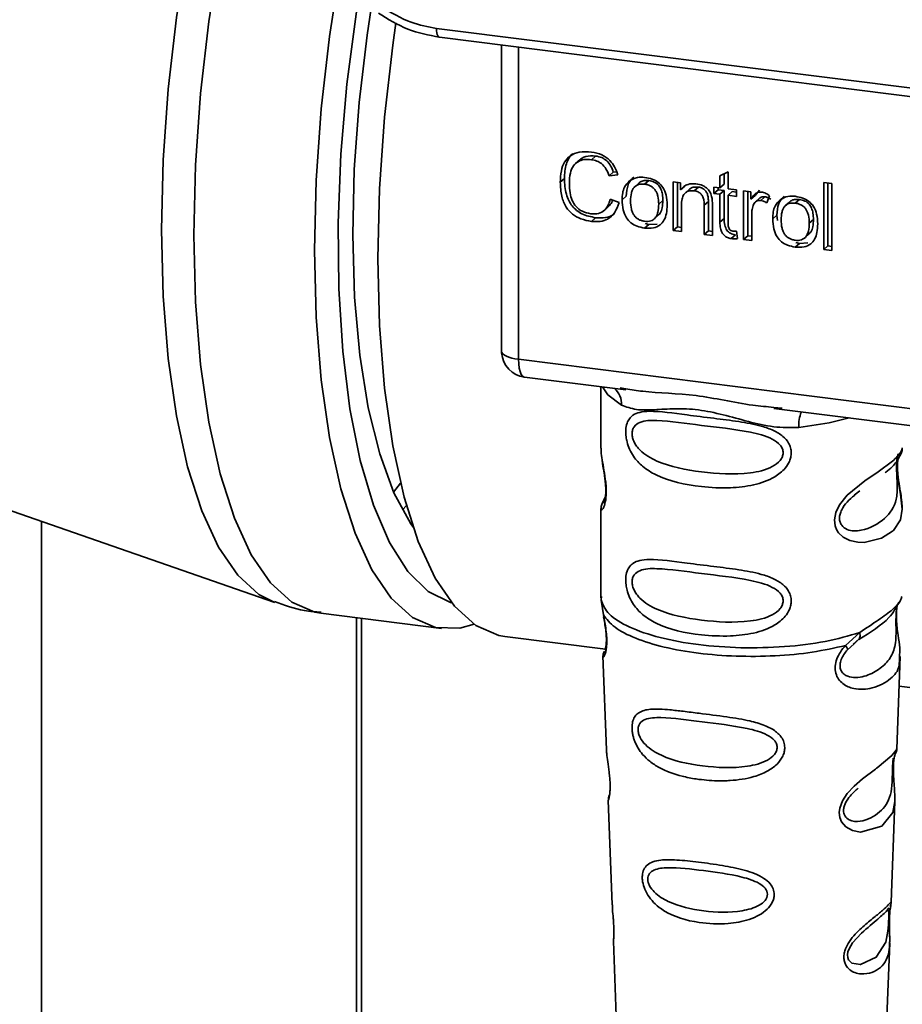
# Paper-space layout 'Blatt1' of a CAD drawing. Units: millimetres. Extents: x 0 to 6300, y 0 to 4455.
# Drawn here: x 4662 to 4696, y 2182 to 2220 of the extents above; entities that cross this region are included whole.
import ezdxf

# ---------------------------------------------------------------- set-up
doc = ezdxf.new("R2010")
doc.units = ezdxf.units.MM

psp = doc.layouts.new('Blatt1')

# ---------------------------------------------------------------- linework, layer by layer
at = {"color": 7, "linetype": 'Continuous', "lineweight": 35, "ltscale": 15}
for p, q in [((4677.729, 2219.591), (4715.583, 2214.822)), ((4677.843, 2219.255), (4715.697, 2214.486)), ((4680.21, 2218.957), (4680.21, 2207.375)), ((4680.214, 2207.26), (4680.214, 2218.956)), ((4680.86, 2218.875), (4680.86, 2206.956)), ((4683.802, 2214.717), (4683.643, 2214.577)), ((4683.197, 2214.571), (4683.037, 2214.43)), ((4684.479, 2214.098), (4684.32, 2213.958)), ((4684.652, 2213.995), (4684.32, 2213.958)), ((4684.479, 2214.098), (4684.605, 2214.112)), ((4688.547, 2213.959), (4688.859, 2214.108)), ((4688.547, 2213.5), (4688.547, 2213.959)), ((4688.706, 2214.035), (4688.706, 2213.641)), ((4688.859, 2214.108), (4688.859, 2213.461)), ((4682.613, 2213.854), (4682.454, 2213.713)), ((4685.456, 2213.684), (4685.297, 2213.544)), ((4685.675, 2213.643), (4685.834, 2213.783)), ((4686.765, 2213.725), (4687.048, 2213.689)), ((4686.765, 2211.869), (4686.765, 2213.725)), ((4686.924, 2213.705), (4686.924, 2212.009)), ((4687.048, 2213.689), (4687.048, 2213.426)), ((4687.207, 2213.566), (4687.048, 2213.426)), ((4688.706, 2213.641), (4688.547, 2213.5)), ((4692.507, 2213.705), (4692.819, 2213.666)), ((4692.507, 2211.145), (4692.507, 2213.705)), ((4692.666, 2213.685), (4692.666, 2211.286)), ((4692.819, 2213.666), (4692.819, 2211.106)), ((4687.377, 2213.443), (4687.218, 2213.302)), ((4687.725, 2213.53), (4687.566, 2213.389)), ((4688.315, 2213.53), (4688.547, 2213.5)), ((4688.315, 2213.285), (4688.315, 2213.53)), ((4688.315, 2213.285), (4688.474, 2213.425)), ((4688.547, 2213.256), (4688.315, 2213.285)), ((4688.474, 2213.51), (4688.474, 2213.425)), ((4688.474, 2213.425), (4688.706, 2213.396)), ((4688.706, 2213.396), (4688.547, 2213.256)), ((4688.547, 2212.188), (4688.547, 2213.256)), ((4688.706, 2213.396), (4688.706, 2212.328)), ((4688.859, 2213.461), (4689.176, 2213.421)), ((4689.018, 2213.357), (4688.859, 2213.217)), ((4688.859, 2213.217), (4688.859, 2212.131)), ((4689.176, 2213.177), (4688.859, 2213.217)), ((4689.018, 2213.357), (4689.176, 2213.337)), ((4689.176, 2213.421), (4689.176, 2213.177)), ((4689.448, 2213.387), (4689.73, 2213.351)), ((4689.448, 2211.531), (4689.448, 2213.387)), ((4689.607, 2213.367), (4689.607, 2211.671)), ((4689.73, 2213.351), (4689.73, 2213.069)), ((4689.889, 2213.209), (4689.73, 2213.069)), ((4690.058, 2213.407), (4689.889, 2213.209)), ((4690.443, 2213.202), (4690.333, 2212.925)), ((4684.36, 2213.072), (4684.696, 2212.944)), ((4684.815, 2213.043), (4684.974, 2213.183)), ((4686.37, 2213.018), (4686.211, 2212.878)), ((4687.077, 2212.841), (4687.077, 2211.83)), ((4688.108, 2212.986), (4687.948, 2212.846)), ((4687.948, 2211.72), (4687.948, 2212.846)), ((4688.108, 2211.86), (4688.108, 2212.986)), ((4688.26, 2212.82), (4688.26, 2211.681)), ((4690.066, 2213.114), (4689.907, 2212.973)), ((4690.266, 2213.16), (4690.107, 2213.019)), ((4691.203, 2212.96), (4691.043, 2212.82)), ((4691.422, 2212.919), (4691.581, 2213.059)), ((4684.138, 2212.643), (4684.297, 2212.784)), ((4686.05, 2212.326), (4686.209, 2212.466)), ((4689.76, 2212.462), (4689.76, 2211.492)), ((4690.562, 2212.318), (4690.721, 2212.459)), ((4690.743, 2212.259), (4690.721, 2212.459)), ((4683.805, 2212.362), (4683.646, 2212.222)), ((4685.834, 2212.107), (4685.675, 2211.966)), ((4685.834, 2212.107), (4685.698, 2212.139)), ((4685.834, 2212.107), (4686.154, 2212.12)), ((4688.706, 2212.328), (4688.547, 2212.188)), ((4692.117, 2212.294), (4691.958, 2212.154)), ((4686.924, 2212.009), (4686.765, 2211.869)), ((4687.077, 2211.83), (4686.765, 2211.869)), ((4686.924, 2212.009), (4687.077, 2211.99)), ((4688.108, 2211.86), (4687.948, 2211.72)), ((4688.26, 2211.681), (4687.948, 2211.72)), ((4688.26, 2211.841), (4688.108, 2211.86)), ((4689.139, 2211.705), (4688.98, 2211.565)), ((4689.176, 2211.846), (4689.216, 2211.563)), ((4691.797, 2211.602), (4691.956, 2211.742)), ((4689.607, 2211.671), (4689.448, 2211.531)), ((4689.76, 2211.492), (4689.448, 2211.531)), ((4689.607, 2211.671), (4689.76, 2211.652)), ((4691.581, 2211.383), (4691.422, 2211.242)), ((4691.581, 2211.383), (4691.445, 2211.415)), ((4691.581, 2211.383), (4691.9, 2211.396)), ((4692.507, 2211.145), (4692.666, 2211.286)), ((4692.819, 2211.106), (4692.507, 2211.145)), ((4692.819, 2211.266), (4692.666, 2211.286)), ((4642.964, 2207.612), (4671.568, 2197.669)), ((4680.21, 2207.375), (4680.214, 2207.26)), ((4680.216, 2207.199), (4680.214, 2207.26)), ((4680.86, 2206.956), (4713.41, 2202.855)), ((4681.089, 2206.276), (4684.951, 2205.789)), ((4684.007, 2205.908), (4684.007, 2203.566)), ((4684.745, 2205.861), (4684.955, 2205.83)), ((4690.601, 2205.077), (4704.127, 2203.373)), ((4690.606, 2205.118), (4690.927, 2205.084)), ((4684.007, 2203.582), (4684.013, 2203.521)), ((4676.094, 2201.888), (4676.356, 2202.23)), ((4693.673, 2201.771), (4693.886, 2201.927)), ((4693.68, 2201.754), (4693.878, 2201.93)), ((4684.171, 2201.685), (4684.044, 2201.414)), ((4676.429, 2201.206), (4676.581, 2201.373)), ((4684.007, 2201.242), (4684.007, 2197.848)), ((4662.657, 2162.209), (4662.657, 2200.767)), ((4684.028, 2197.899), (4684.014, 2197.765)), ((4695.461, 2197.811), (4695.487, 2197.9)), ((4684.014, 2197.764), (4684.1, 2197.195)), ((4695.298, 2197.533), (4695.309, 2197.533)), ((4673.318, 2197.259), (4677.923, 2196.679)), ((4674.678, 2166.531), (4674.678, 2197.088)), ((4674.871, 2166.506), (4674.871, 2197.064)), ((4680.334, 2196.375), (4684.176, 2195.891)), ((4693.34, 2196.031), (4693.884, 2196.521)), ((4693.627, 2196.073), (4693.867, 2196.283)), ((4693.416, 2195.863), (4693.665, 2196.093)), ((4693.665, 2196.093), (4693.816, 2196.231)), ((4684.083, 2195.635), (4684.216, 2192.047)), ((4695.3, 2192.084), (4695.431, 2195.61)), ((4695.389, 2194.479), (4703.352, 2193.475)), ((4695.173, 2191.666), (4695.159, 2191.482)), ((4695.168, 2191.237), (4695.167, 2191.262)), ((4695.168, 2191.236), (4695.168, 2191.237)), ((4684.287, 2190.124), (4684.435, 2186.13)), ((4695.083, 2186.222), (4695.225, 2190.074)), ((4695.063, 2186.128), (4695.058, 2186.132)), ((4695.017, 2185.504), (4695.017, 2185.524)), ((4695.017, 2185.498), (4695.017, 2185.504)), ((4684.486, 2184.743), (4684.605, 2181.535)), ((4694.909, 2181.535), (4695.026, 2184.679))]:
    psp.add_line(p, q, dxfattribs=at)
at = {"color": 7, "linetype": 'Continuous', "lineweight": 35, "ltscale": 15, "flags": 128}
for points in [[(4668.697, 2224.977), (4668.24, 2222.715), (4667.808, 2220.005), (4667.494, 2217.269), (4667.303, 2214.553), (4667.239, 2211.904), (4667.302, 2209.367), (4667.491, 2206.986), (4667.803, 2204.801), (4668.233, 2202.849), (4668.774, 2201.164), (4669.415, 2199.776), (4670.147, 2198.707), (4670.957, 2197.975), (4671.56, 2197.672)], [(4669.799, 2224.201), (4669.481, 2222.581), (4669.046, 2219.854), (4668.73, 2217.1), (4668.538, 2214.367), (4668.473, 2211.701), (4668.536, 2209.147), (4668.727, 2206.751), (4669.041, 2204.551), (4669.474, 2202.587), (4670.018, 2200.892), (4670.664, 2199.494), (4671.4, 2198.418), (4672.215, 2197.682), (4673.094, 2197.299), (4673.318, 2197.259)], [(4673.957, 2221.27), (4673.651, 2219.274), (4673.335, 2216.52), (4673.143, 2213.787), (4673.078, 2211.121), (4673.141, 2208.567), (4673.331, 2206.171), (4673.646, 2203.971), (4674.079, 2202.007), (4674.623, 2200.312), (4675.268, 2198.914), (4676.005, 2197.838), (4676.82, 2197.102), (4677.699, 2196.719), (4678.627, 2196.694), (4679.168, 2196.84)], [(4674.755, 2220.707), (4674.663, 2220.132), (4674.312, 2217.457), (4674.082, 2214.785), (4673.978, 2212.165), (4674.001, 2209.642), (4674.151, 2207.261), (4674.425, 2205.066), (4674.819, 2203.096), (4675.325, 2201.385), (4675.934, 2199.965), (4676.635, 2198.859), (4677.417, 2198.089), (4678.264, 2197.668), (4678.316, 2197.655)], [(4675.242, 2220.364), (4675.085, 2219.335), (4674.778, 2216.759), (4674.594, 2214.2), (4674.537, 2211.708), (4674.608, 2209.332), (4674.806, 2207.117), (4675.127, 2205.107), (4675.564, 2203.342), (4676.109, 2201.855), (4676.751, 2200.675), (4676.837, 2200.551)], [(4676.181, 2219.802), (4676.059, 2218.951), (4675.744, 2216.197), (4675.553, 2213.464), (4675.489, 2210.799), (4675.553, 2208.246), (4675.744, 2205.851), (4676.059, 2203.653), (4676.493, 2201.691), (4677.038, 2199.997), (4677.684, 2198.602), (4678.421, 2197.528), (4679.236, 2196.794), (4680.116, 2196.413), (4680.334, 2196.375)], [(4677.729, 2219.591), (4677.732, 2219.503), (4677.743, 2219.424), (4677.759, 2219.358), (4677.781, 2219.306), (4677.808, 2219.272), (4677.838, 2219.256), (4677.843, 2219.255)], [(4680.214, 2207.26), (4680.229, 2207.211), (4680.265, 2207.163), (4680.322, 2207.117), (4680.398, 2207.075), (4680.492, 2207.037), (4680.603, 2207.004), (4680.726, 2206.977), (4680.86, 2206.956)], [(4680.86, 2206.956), (4680.867, 2206.778), (4680.887, 2206.619), (4680.92, 2206.485), (4680.964, 2206.381), (4681.018, 2206.311), (4681.079, 2206.277), (4681.089, 2206.276)], [(4684.067, 2205.9), (4684.276, 2205.597), (4684.795, 2205.208)], [(4691.557, 2204.356), (4692.719, 2204.534), (4693.476, 2204.715)], [(4695.305, 2202.944), (4695.309, 2202.76), (4695.324, 2202.562), (4695.377, 2202.18), (4695.444, 2201.801), (4695.507, 2201.232), (4695.44, 2200.823), (4695.166, 2200.422), (4695.14, 2200.398), (4695.137, 2200.395), (4695.136, 2200.394), (4694.711, 2200.127), (4694.05, 2199.964), (4693.813, 2199.968), (4693.504, 2200.034), (4693.256, 2200.16), (4693.074, 2200.334), (4693.008, 2200.437), (4692.982, 2200.492), (4692.97, 2200.521), (4692.969, 2200.525), (4692.944, 2200.603), (4692.918, 2200.827), (4692.967, 2201.104), (4693.106, 2201.399), (4693.398, 2201.766), (4694.074, 2202.313), (4694.586, 2202.654), (4695.136, 2203.061), (4695.136, 2203.061)], [(4695.224, 2190.074), (4695.15, 2189.646), (4694.726, 2189.124), (4693.909, 2188.905), (4693.603, 2188.965), (4693.351, 2189.106), (4693.19, 2189.296), (4693.122, 2189.466), (4693.101, 2189.654), (4693.121, 2189.822), (4693.223, 2190.1), (4693.4, 2190.373), (4693.665, 2190.661), (4693.983, 2190.934), (4694.49, 2191.312), (4694.525, 2191.338), (4694.543, 2191.351), (4694.545, 2191.353), (4694.546, 2191.353), (4694.546, 2191.353), (4694.546, 2191.353), (4694.546, 2191.353), (4694.546, 2191.353), (4694.547, 2191.353), (4695.114, 2191.83), (4695.275, 2192.037), (4695.291, 2192.085)], [(4694.987, 2185.602), (4694.982, 2185.487), (4694.976, 2185.362), (4694.958, 2185.118), (4694.88, 2184.703), (4694.516, 2184.128), (4693.908, 2183.847), (4693.579, 2183.904), (4693.458, 2184.025), (4693.424, 2184.115), (4693.415, 2184.217), (4693.432, 2184.33), (4693.474, 2184.45), (4693.608, 2184.674), (4693.952, 2185.045), (4693.952, 2185.045)]]:
    psp.add_lwpolyline(points, dxfattribs=at)
at = {"color": 7, "linetype": 'Continuous', "lineweight": 35, "ltscale": 225}
for centre, radius, start, end in [((4681.214, 2207.268), 1, 183.9529, 262.8192), ((4684, 2205.242), 0.796, 357.5584, 49.0042), ((4692.846, 2204.441), 1.292, 157.0927, 183.7787)]:
    psp.add_arc(centre, radius, start, end, dxfattribs=at)
at = {"color": 7, "linetype": 'Continuous', "lineweight": 35, "ltscale": 15}
for points, knots in [([(4675.622, 2220.423), (4675.997, 2220.195), (4676.666, 2219.788), (4677.404, 2219.651), (4677.729, 2219.591)], [0, 0, 0, 0, 0.559553, 1, 1, 1, 1]), ([(4675.512, 2220.174), (4675.879, 2219.947), (4676.614, 2219.492), (4677.433, 2219.334), (4677.842, 2219.255)], [0, 0, 0, 0, 0.499542, 1, 1, 1, 1]), ([(4682.454, 2213.713), (4682.46, 2213.861), (4682.472, 2214.132), (4682.597, 2214.485), (4682.829, 2214.752), (4683.199, 2214.897), (4683.492, 2214.876), (4683.651, 2214.866)], [0, 0, 0, 0, 0.218421, 0.401937, 0.566529, 0.765088, 1, 1, 1, 1]), ([(4682.94, 2214.813), (4682.931, 2214.807), (4682.864, 2214.76), (4682.774, 2214.625), (4682.636, 2214.322), (4682.623, 2214.047), (4682.613, 2213.854)], [0, 0, 0, 0, 0.033785, 0.242336, 0.467103, 1, 1, 1, 1]), ([(4683.199, 2214.567), (4683.228, 2214.593), (4683.295, 2214.653), (4683.495, 2214.732), (4683.676, 2214.723), (4683.802, 2214.717)], [0, 0, 0, 0, 0.183781, 0.432914, 1, 1, 1, 1]), ([(4683.651, 2214.866), (4683.785, 2214.84), (4684.038, 2214.791), (4684.348, 2214.575), (4684.55, 2214.297), (4684.617, 2214.099), (4684.652, 2213.995)], [0, 0, 0, 0, 0.296923, 0.558196, 0.766816, 1, 1, 1, 1]), ([(4683.802, 2214.717), (4683.881, 2214.702), (4684.032, 2214.672), (4684.236, 2214.539), (4684.392, 2214.341), (4684.449, 2214.183), (4684.479, 2214.098)], [0, 0, 0, 0, 0.254152, 0.485307, 0.724287, 1, 1, 1, 1]), ([(4683.643, 2214.577), (4683.547, 2214.584), (4683.367, 2214.596), (4683.124, 2214.516), (4682.934, 2214.337), (4682.817, 2214.044), (4682.806, 2213.804), (4682.801, 2213.672)], [0, 0, 0, 0, 0.192254, 0.35926, 0.521395, 0.735618, 1, 1, 1, 1]), ([(4684.32, 2213.958), (4684.286, 2214.052), (4684.222, 2214.226), (4684.047, 2214.424), (4683.847, 2214.539), (4683.713, 2214.564), (4683.643, 2214.577)], [0, 0, 0, 0, 0.304678, 0.568972, 0.774621, 1, 1, 1, 1]), ([(4683.646, 2212.222), (4683.51, 2212.246), (4683.257, 2212.291), (4682.915, 2212.479), (4682.645, 2212.781), (4682.477, 2213.212), (4682.462, 2213.536), (4682.454, 2213.713)], [0, 0, 0, 0, 0.199061, 0.370266, 0.532882, 0.743035, 1, 1, 1, 1]), ([(4682.613, 2213.854), (4682.623, 2213.654), (4682.638, 2213.369), (4682.77, 2213.018), (4682.902, 2212.807), (4683.075, 2212.634), (4683.371, 2212.446), (4683.627, 2212.397), (4683.805, 2212.362)], [0, 0, 0, 0, 0.287505, 0.408382, 0.519915, 0.628452, 0.740945, 1, 1, 1, 1]), ([(4682.801, 2213.672), (4682.805, 2213.551), (4682.813, 2213.332), (4682.896, 2213.027), (4683.05, 2212.769), (4683.304, 2212.576), (4683.509, 2212.536), (4683.618, 2212.515)], [0, 0, 0, 0, 0.235107, 0.429626, 0.596669, 0.785319, 1, 1, 1, 1]), ([(4684.815, 2213.043), (4684.819, 2213.131), (4684.826, 2213.298), (4684.9, 2213.564), (4685.025, 2213.693), (4685.098, 2213.769)], [0, 0, 0, 0, 0.320528, 0.601623, 1, 1, 1, 1]), ([(4685.257, 2213.909), (4685.213, 2213.87), (4685.124, 2213.79), (4684.999, 2213.551), (4684.984, 2213.334), (4684.974, 2213.183)], [0, 0, 0, 0, 0.2252049, 0.4578025, 1, 1, 1, 1]), ([(4685.098, 2213.769), (4685.194, 2213.823), (4685.369, 2213.922), (4685.579, 2213.908), (4685.675, 2213.902)], [0, 0, 0, 0, 0.54656, 1, 1, 1, 1]), ([(4685.675, 2213.643), (4685.632, 2213.646), (4685.552, 2213.652), (4685.44, 2213.633), (4685.344, 2213.588), (4685.266, 2213.518), (4685.207, 2213.423), (4685.148, 2213.254), (4685.141, 2213.107), (4685.137, 2213.003)], [0, 0, 0, 0, 0.125737, 0.239038, 0.345584, 0.452144, 0.565775, 0.692498, 1, 1, 1, 1]), ([(4685.834, 2213.783), (4685.773, 2213.786), (4685.658, 2213.792), (4685.524, 2213.75), (4685.476, 2213.695), (4685.461, 2213.678)], [0, 0, 0, 0, 0.442056, 0.83222, 1, 1, 1, 1]), ([(4685.675, 2213.902), (4685.773, 2213.885), (4685.954, 2213.853), (4686.2, 2213.72), (4686.395, 2213.509), (4686.516, 2213.205), (4686.527, 2212.977), (4686.533, 2212.852)], [0, 0, 0, 0, 0.201655, 0.374479, 0.537307, 0.745907, 1, 1, 1, 1]), ([(4686.211, 2212.878), (4686.207, 2212.981), (4686.2, 2213.128), (4686.141, 2213.309), (4686.082, 2213.418), (4686.005, 2213.506), (4685.91, 2213.574), (4685.797, 2213.622), (4685.717, 2213.635), (4685.675, 2213.643)], [0, 0, 0, 0, 0.30528, 0.431504, 0.545057, 0.651774, 0.758829, 0.873019, 1, 1, 1, 1]), ([(4686.37, 2213.018), (4686.367, 2213.098), (4686.362, 2213.243), (4686.308, 2213.445), (4686.207, 2213.615), (4686.04, 2213.742), (4685.905, 2213.769), (4685.834, 2213.783)], [0, 0, 0, 0, 0.235957, 0.431044, 0.598231, 0.786381, 1, 1, 1, 1]), ([(4687.048, 2213.426), (4687.087, 2213.472), (4687.165, 2213.563), (4687.363, 2213.664), (4687.529, 2213.659), (4687.632, 2213.655)], [0, 0, 0, 0, 0.28215, 0.550875, 1, 1, 1, 1]), ([(4687.632, 2213.655), (4687.719, 2213.64), (4687.879, 2213.61), (4688.075, 2213.48), (4688.195, 2213.31), (4688.226, 2213.191), (4688.243, 2213.128)], [0, 0, 0, 0, 0.312664, 0.574738, 0.776203, 1, 1, 1, 1]), ([(4687.566, 2213.389), (4687.51, 2213.393), (4687.405, 2213.4), (4687.264, 2213.351), (4687.154, 2213.242), (4687.087, 2213.065), (4687.081, 2212.921), (4687.077, 2212.841)], [0, 0, 0, 0, 0.188066, 0.352527, 0.51442, 0.731139, 1, 1, 1, 1]), ([(4687.725, 2213.53), (4687.669, 2213.533), (4687.566, 2213.539), (4687.442, 2213.503), (4687.397, 2213.453), (4687.382, 2213.437)], [0, 0, 0, 0, 0.438023, 0.821066, 1, 1, 1, 1]), ([(4687.948, 2212.846), (4687.946, 2212.902), (4687.943, 2213.006), (4687.904, 2213.149), (4687.832, 2213.27), (4687.713, 2213.361), (4687.617, 2213.379), (4687.566, 2213.389)], [0, 0, 0, 0, 0.235477, 0.430243, 0.597349, 0.785781, 1, 1, 1, 1]), ([(4688.108, 2212.986), (4688.105, 2213.043), (4688.102, 2213.146), (4688.063, 2213.289), (4687.991, 2213.41), (4687.872, 2213.501), (4687.776, 2213.52), (4687.725, 2213.53)], [0, 0, 0, 0, 0.235477, 0.430243, 0.597349, 0.785781, 1, 1, 1, 1]), ([(4689.73, 2213.069), (4689.762, 2213.118), (4689.819, 2213.208), (4689.923, 2213.299), (4690.027, 2213.344), (4690.093, 2213.342), (4690.125, 2213.341)], [0, 0, 0, 0, 0.346337, 0.628583, 0.819455, 1, 1, 1, 1]), ([(4690.125, 2213.341), (4690.186, 2213.328), (4690.298, 2213.302), (4690.397, 2213.233), (4690.443, 2213.202)], [0, 0, 0, 0, 0.534001, 1, 1, 1, 1]), ([(4690.845, 2213.045), (4690.941, 2213.099), (4691.115, 2213.198), (4691.326, 2213.184), (4691.422, 2213.178)], [0, 0, 0, 0, 0.54656, 1, 1, 1, 1]), ([(4683.618, 2212.515), (4683.721, 2212.51), (4683.917, 2212.5), (4684.15, 2212.63), (4684.293, 2212.832), (4684.337, 2212.988), (4684.36, 2213.072)], [0, 0, 0, 0, 0.283768, 0.538789, 0.752348, 1, 1, 1, 1]), ([(4684.696, 2212.944), (4684.651, 2212.807), (4684.565, 2212.551), (4684.295, 2212.302), (4683.975, 2212.2), (4683.76, 2212.214), (4683.646, 2212.222)], [0, 0, 0, 0, 0.301178, 0.562165, 0.768775, 1, 1, 1, 1]), ([(4684.455, 2213.036), (4684.445, 2213.003), (4684.415, 2212.904), (4684.341, 2212.835), (4684.291, 2212.789)], [0, 0, 0, 0, 0.33381, 1, 1, 1, 1]), ([(4685.675, 2211.966), (4685.577, 2211.984), (4685.394, 2212.016), (4685.147, 2212.152), (4684.953, 2212.369), (4684.832, 2212.681), (4684.821, 2212.914), (4684.815, 2213.043)], [0, 0, 0, 0, 0.1989935, 0.3701563, 0.5327671, 0.7429609, 1, 1, 1, 1]), ([(4685.137, 2213.003), (4685.141, 2212.898), (4685.148, 2212.749), (4685.207, 2212.564), (4685.266, 2212.454), (4685.343, 2212.364), (4685.439, 2212.295), (4685.552, 2212.247), (4685.632, 2212.233), (4685.675, 2212.226)], [0, 0, 0, 0, 0.306992, 0.433748, 0.54753, 0.654107, 0.760661, 0.874045, 1, 1, 1, 1]), ([(4685.675, 2212.226), (4685.717, 2212.222), (4685.797, 2212.216), (4685.909, 2212.237), (4686.005, 2212.282), (4686.082, 2212.354), (4686.141, 2212.45), (4686.2, 2212.623), (4686.207, 2212.772), (4686.211, 2212.878)], [0, 0, 0, 0, 0.12424, 0.236371, 0.342205, 0.448588, 0.562556, 0.690045, 1, 1, 1, 1]), ([(4686.533, 2212.852), (4686.528, 2212.74), (4686.52, 2212.534), (4686.431, 2212.265), (4686.266, 2212.06), (4686, 2211.945), (4685.789, 2211.959), (4685.675, 2211.966)], [0, 0, 0, 0, 0.224673, 0.412272, 0.577701, 0.772529, 1, 1, 1, 1]), ([(4686.203, 2212.471), (4686.226, 2212.492), (4686.3, 2212.562), (4686.358, 2212.757), (4686.366, 2212.925), (4686.37, 2213.018)], [0, 0, 0, 0, 0.160299, 0.533295, 1, 1, 1, 1]), ([(4688.243, 2213.128), (4688.248, 2213.081), (4688.261, 2212.978), (4688.26, 2212.876), (4688.26, 2212.82)], [0, 0, 0, 0, 0.455529, 1, 1, 1, 1]), ([(4689.812, 2212.823), (4689.795, 2212.759), (4689.765, 2212.643), (4689.762, 2212.519), (4689.76, 2212.462)], [0, 0, 0, 0, 0.5439546, 1, 1, 1, 1]), ([(4690.107, 2213.019), (4690.069, 2213.021), (4689.995, 2213.025), (4689.905, 2212.98), (4689.845, 2212.909), (4689.823, 2212.853), (4689.812, 2212.823)], [0, 0, 0, 0, 0.28223, 0.54083, 0.755643, 1, 1, 1, 1]), ([(4690.068, 2213.112), (4690.072, 2213.116), (4690.096, 2213.142), (4690.166, 2213.163), (4690.232, 2213.161), (4690.266, 2213.16)], [0, 0, 0, 0, 0.085687, 0.512975, 1, 1, 1, 1]), ([(4690.333, 2212.925), (4690.292, 2212.952), (4690.22, 2212.997), (4690.141, 2213.013), (4690.107, 2213.019)], [0, 0, 0, 0, 0.577679, 1, 1, 1, 1]), ([(4690.266, 2213.16), (4690.305, 2213.151), (4690.384, 2213.134), (4690.455, 2213.089), (4690.492, 2213.066)], [0, 0, 0, 0, 0.481627, 1, 1, 1, 1]), ([(4690.562, 2212.318), (4690.566, 2212.407), (4690.573, 2212.574), (4690.646, 2212.84), (4690.772, 2212.969), (4690.845, 2213.045)], [0, 0, 0, 0, 0.320528, 0.601623, 1, 1, 1, 1]), ([(4691.004, 2213.185), (4690.96, 2213.146), (4690.871, 2213.066), (4690.746, 2212.827), (4690.731, 2212.61), (4690.721, 2212.459)], [0, 0, 0, 0, 0.225205, 0.457802, 1, 1, 1, 1]), ([(4691.422, 2212.919), (4691.379, 2212.922), (4691.299, 2212.928), (4691.187, 2212.909), (4691.091, 2212.864), (4691.013, 2212.794), (4690.954, 2212.699), (4690.894, 2212.53), (4690.888, 2212.383), (4690.884, 2212.279)], [0, 0, 0, 0, 0.125737, 0.239038, 0.345584, 0.452144, 0.565775, 0.692498, 1, 1, 1, 1]), ([(4691.581, 2213.059), (4691.52, 2213.062), (4691.405, 2213.068), (4691.271, 2213.026), (4691.223, 2212.971), (4691.208, 2212.954)], [0, 0, 0, 0, 0.4420556, 0.8322204, 1, 1, 1, 1]), ([(4691.422, 2213.178), (4691.519, 2213.161), (4691.701, 2213.128), (4691.947, 2212.996), (4692.141, 2212.785), (4692.263, 2212.481), (4692.274, 2212.253), (4692.28, 2212.128)], [0, 0, 0, 0, 0.201655, 0.374479, 0.537307, 0.745907, 1, 1, 1, 1]), ([(4691.958, 2212.154), (4691.953, 2212.257), (4691.947, 2212.404), (4691.888, 2212.585), (4691.829, 2212.694), (4691.752, 2212.782), (4691.656, 2212.85), (4691.544, 2212.897), (4691.464, 2212.911), (4691.422, 2212.919)], [0, 0, 0, 0, 0.30528, 0.431504, 0.545057, 0.651774, 0.758829, 0.873019, 1, 1, 1, 1]), ([(4692.117, 2212.294), (4692.114, 2212.374), (4692.109, 2212.519), (4692.054, 2212.721), (4691.954, 2212.891), (4691.787, 2213.018), (4691.652, 2213.045), (4691.581, 2213.059)], [0, 0, 0, 0, 0.235957, 0.431044, 0.598231, 0.786381, 1, 1, 1, 1]), ([(4683.805, 2212.362), (4683.932, 2212.356), (4684.171, 2212.345), (4684.437, 2212.429), (4684.527, 2212.534), (4684.548, 2212.558)], [0, 0, 0, 0, 0.4659678, 0.8804238, 1, 1, 1, 1]), ([(4688.98, 2211.565), (4688.931, 2211.574), (4688.837, 2211.592), (4688.712, 2211.671), (4688.615, 2211.798), (4688.556, 2211.977), (4688.55, 2212.113), (4688.547, 2212.188)], [0, 0, 0, 0, 0.182862, 0.3442, 0.505849, 0.72566, 1, 1, 1, 1]), ([(4688.706, 2212.328), (4688.71, 2212.244), (4688.715, 2212.124), (4688.763, 2211.977), (4688.81, 2211.888), (4688.873, 2211.816), (4688.95, 2211.761), (4689.04, 2211.722), (4689.105, 2211.711), (4689.139, 2211.705)], [0, 0, 0, 0, 0.306475, 0.4330337, 0.5466713, 0.6532128, 0.7599133, 0.8736073, 1, 1, 1, 1]), ([(4688.859, 2212.131), (4688.86, 2212.102), (4688.862, 2212.049), (4688.88, 2211.975), (4688.913, 2211.913), (4688.968, 2211.866), (4689.014, 2211.857), (4689.038, 2211.852)], [0, 0, 0, 0, 0.24548, 0.447, 0.615925, 0.798522, 1, 1, 1, 1]), ([(4691.422, 2211.242), (4691.324, 2211.26), (4691.141, 2211.292), (4690.894, 2211.428), (4690.7, 2211.645), (4690.579, 2211.957), (4690.568, 2212.19), (4690.562, 2212.318)], [0, 0, 0, 0, 0.1989935, 0.3701563, 0.5327671, 0.7429609, 1, 1, 1, 1]), ([(4690.884, 2212.279), (4690.888, 2212.174), (4690.894, 2212.025), (4690.954, 2211.84), (4691.013, 2211.73), (4691.09, 2211.64), (4691.186, 2211.571), (4691.299, 2211.523), (4691.379, 2211.509), (4691.422, 2211.502)], [0, 0, 0, 0, 0.306992, 0.433748, 0.54753, 0.654107, 0.760661, 0.874045, 1, 1, 1, 1]), ([(4691.422, 2211.502), (4691.464, 2211.498), (4691.544, 2211.492), (4691.656, 2211.513), (4691.752, 2211.558), (4691.829, 2211.629), (4691.888, 2211.726), (4691.947, 2211.898), (4691.953, 2212.048), (4691.958, 2212.154)], [0, 0, 0, 0, 0.12424, 0.236371, 0.342205, 0.448588, 0.562556, 0.690045, 1, 1, 1, 1]), ([(4692.28, 2212.128), (4692.275, 2212.016), (4692.267, 2211.81), (4692.178, 2211.541), (4692.013, 2211.336), (4691.747, 2211.221), (4691.536, 2211.235), (4691.422, 2211.242)], [0, 0, 0, 0, 0.224673, 0.412272, 0.577701, 0.772529, 1, 1, 1, 1]), ([(4691.95, 2211.747), (4691.973, 2211.768), (4692.047, 2211.838), (4692.104, 2212.033), (4692.112, 2212.201), (4692.117, 2212.294)], [0, 0, 0, 0, 0.160299, 0.533295, 1, 1, 1, 1]), ([(4689.038, 2211.852), (4689.061, 2211.85), (4689.107, 2211.846), (4689.153, 2211.846), (4689.176, 2211.846)], [0, 0, 0, 0, 0.49957, 1, 1, 1, 1]), ([(4689.216, 2211.563), (4689.17, 2211.56), (4689.092, 2211.555), (4689.012, 2211.562), (4688.98, 2211.565)], [0, 0, 0, 0, 0.591734, 1, 1, 1, 1]), ([(4680.218, 2207.381), (4680.215, 2207.365), (4680.205, 2207.305), (4680.211, 2207.244), (4680.216, 2207.199)], [0, 0, 0, 0, 0.270964, 1, 1, 1, 1]), ([(4684.955, 2205.83), (4685.167, 2205.795), (4685.975, 2205.661), (4687.627, 2205.655), (4689.32, 2205.24), (4690.339, 2205.143), (4690.606, 2205.118)], [0, 0, 0, 0, 0.13088, 0.500017, 0.869149, 1, 1, 1, 1]), ([(4691.557, 2204.356), (4691.238, 2204.351), (4690.599, 2204.341), (4689.632, 2204.573), (4688.673, 2204.844), (4687.714, 2205.053), (4686.966, 2205.075), (4686.425, 2205.051), (4685.918, 2205.024), (4685.34, 2205.003), (4684.976, 2205.14), (4684.795, 2205.208)], [0, 0, 0, 0, 0.12455, 0.249954, 0.375378, 0.499928, 0.624498, 0.687186, 0.750025, 0.875449, 1, 1, 1, 1]), ([(4691.269, 2203.385), (4691.266, 2203.33), (4691.258, 2203.22), (4691.188, 2203.016), (4691.009, 2202.732), (4690.556, 2202.377), (4689.826, 2202.126), (4688.864, 2202.022), (4687.552, 2202.087), (4686.401, 2202.34), (4685.614, 2202.825), (4685.287, 2203.175), (4685.099, 2203.506), (4685.007, 2203.767), (4684.957, 2204.02), (4684.947, 2204.277), (4684.995, 2204.517), (4685.093, 2204.702), (4685.249, 2204.849), (4685.496, 2204.947), (4686.114, 2205), (4687.071, 2204.853), (4688.27, 2204.707), (4689.237, 2204.589), (4690.017, 2204.449), (4690.584, 2204.255), (4690.945, 2204.041), (4691.155, 2203.804), (4691.254, 2203.581), (4691.264, 2203.449), (4691.269, 2203.385)], [0, 0, 0, 0, 0.010201, 0.020756, 0.039226, 0.070013, 0.121443, 0.174894, 0.242728, 0.361314, 0.404184, 0.439328, 0.458912, 0.476594, 0.488781, 0.504547, 0.523557, 0.539799, 0.55772, 0.585196, 0.617386, 0.722103, 0.786619, 0.844175, 0.896553, 0.926986, 0.95317, 0.974931, 0.987752, 1, 1, 1, 1]), ([(4690.961, 2203.389), (4690.954, 2203.338), (4690.941, 2203.231), (4690.812, 2203.029), (4690.417, 2202.749), (4689.362, 2202.521), (4687.815, 2202.621), (4686.402, 2202.893), (4685.626, 2203.334), (4685.368, 2203.633), (4685.273, 2203.789), (4685.21, 2203.953), (4685.187, 2204.118), (4685.21, 2204.269), (4685.297, 2204.436), (4685.582, 2204.618), (4686.401, 2204.638), (4687.815, 2204.421), (4689.362, 2204.265), (4690.417, 2204.009), (4690.812, 2203.741), (4690.942, 2203.546), (4690.955, 2203.44), (4690.961, 2203.389)], [0, 0, 0, 0, 0.011634, 0.023932, 0.051138, 0.113547, 0.249964, 0.386378, 0.448774, 0.463369, 0.476129, 0.488517, 0.500058, 0.511545, 0.524007, 0.551227, 0.613625, 0.750035, 0.886454, 0.948843, 0.976063, 0.98857, 1, 1, 1, 1]), ([(4684.019, 2203.566), (4684.015, 2203.541), (4684, 2203.442), (4684.039, 2203.199), (4684.099, 2202.845), (4684.167, 2202.465), (4684.203, 2202.139), (4684.213, 2201.896), (4684.202, 2201.679), (4684.167, 2201.443), (4684.099, 2201.263), (4684.038, 2201.194), (4683.996, 2201.191), (4684.013, 2201.234), (4684.016, 2201.242)], [0, 0, 0, 0, 0.038522, 0.150739, 0.269455, 0.384595, 0.443191, 0.499906, 0.557331, 0.615323, 0.730747, 0.846167, 0.973349, 1, 1, 1, 1]), ([(4695.136, 2203.061), (4695.257, 2203.185), (4695.47, 2203.403), (4695.494, 2203.523), (4695.504, 2203.575)], [0, 0, 0, 0, 0.570173, 1, 1, 1, 1]), ([(4695.427, 2203.28), (4695.451, 2203.33), (4695.498, 2203.429), (4695.504, 2203.529), (4695.507, 2203.578)], [0, 0, 0, 0, 0.505357, 1, 1, 1, 1]), ([(4684.054, 2203.114), (4684.058, 2203.069), (4684.07, 2202.922), (4684.122, 2202.666), (4684.162, 2202.384), (4684.185, 2202.164), (4684.195, 2201.947), (4684.186, 2201.758), (4684.166, 2201.612), (4684.131, 2201.487), (4684.097, 2201.457), (4684.124, 2201.527), (4684.138, 2201.563)], [0, 0, 0, 0, 0.064693, 0.209498, 0.281098, 0.351339, 0.420442, 0.490536, 0.563967, 0.641999, 0.812399, 1, 1, 1, 1]), ([(4695.312, 2203.191), (4695.308, 2203.16), (4695.303, 2203.115), (4695.292, 2202.957), (4695.289, 2202.811), (4695.292, 2202.642), (4695.299, 2202.47), (4695.308, 2202.301), (4695.32, 2201.964), (4695.279, 2201.4), (4694.896, 2200.858), (4694.158, 2200.414), (4693.496, 2200.384), (4693.217, 2200.563), (4693.127, 2200.732), (4693.103, 2200.881), (4693.127, 2201.047), (4693.217, 2201.273), (4693.416, 2201.546), (4693.587, 2201.68), (4693.68, 2201.754)], [0, 0, 0, 0, 0.042832, 0.062184, 0.0805, 0.098434, 0.11816, 0.138261, 0.161212, 0.259384, 0.474086, 0.688768, 0.786989, 0.829812, 0.849169, 0.867482, 0.885443, 0.905153, 0.947983, 1, 1, 1, 1]), ([(4694.852, 2202.626), (4694.86, 2202.631), (4695.063, 2202.776), (4695.326, 2203.061), (4695.417, 2203.273), (4695.463, 2203.379)], [0, 0, 0, 0, 0.019983, 0.510283, 1, 1, 1, 1]), ([(4695.352, 2203.349), (4695.349, 2203.339), (4695.334, 2203.29), (4695.325, 2203.213), (4695.318, 2203.153)], [0, 0, 0, 0, 0.214411, 1, 1, 1, 1]), ([(4695.507, 2201.229), (4695.494, 2201.419), (4695.474, 2201.707), (4695.393, 2202.144), (4695.352, 2202.427), (4695.329, 2202.647), (4695.319, 2202.863), (4695.328, 2203.056), (4695.342, 2203.142), (4695.349, 2203.186)], [0, 0, 0, 0, 0.3599433, 0.5455667, 0.6373641, 0.7274329, 0.8160192, 0.9058531, 1, 1, 1, 1]), ([(4684.081, 2201.512), (4684.059, 2201.466), (4684.016, 2201.375), (4684.01, 2201.28), (4684.007, 2201.233)], [0, 0, 0, 0, 0.507902, 1, 1, 1, 1]), ([(4691.269, 2197.728), (4691.266, 2197.673), (4691.258, 2197.563), (4691.188, 2197.359), (4691.009, 2197.075), (4690.556, 2196.72), (4689.826, 2196.469), (4688.864, 2196.365), (4687.552, 2196.43), (4686.401, 2196.683), (4685.614, 2197.168), (4685.287, 2197.518), (4685.099, 2197.85), (4685.007, 2198.111), (4684.957, 2198.363), (4684.947, 2198.621), (4684.995, 2198.86), (4685.093, 2199.045), (4685.249, 2199.192), (4685.496, 2199.291), (4686.114, 2199.343), (4687.071, 2199.196), (4688.27, 2199.05), (4689.237, 2198.932), (4690.017, 2198.792), (4690.584, 2198.598), (4690.945, 2198.384), (4691.155, 2198.147), (4691.254, 2197.924), (4691.264, 2197.792), (4691.269, 2197.728)], [0, 0, 0, 0, 0.010201, 0.020756, 0.039226, 0.070013, 0.121443, 0.174894, 0.242728, 0.361314, 0.404184, 0.439328, 0.458912, 0.476594, 0.488781, 0.504547, 0.523557, 0.539799, 0.55772, 0.585196, 0.617386, 0.722103, 0.786619, 0.844175, 0.896553, 0.926986, 0.95317, 0.974931, 0.987752, 1, 1, 1, 1]), ([(4690.961, 2197.733), (4690.954, 2197.681), (4690.941, 2197.574), (4690.812, 2197.373), (4690.417, 2197.092), (4689.362, 2196.865), (4687.815, 2196.964), (4686.402, 2197.236), (4685.626, 2197.677), (4685.368, 2197.977), (4685.273, 2198.133), (4685.21, 2198.296), (4685.187, 2198.461), (4685.21, 2198.612), (4685.297, 2198.779), (4685.582, 2198.961), (4686.401, 2198.982), (4687.815, 2198.765), (4689.362, 2198.608), (4690.417, 2198.352), (4690.812, 2198.084), (4690.942, 2197.89), (4690.955, 2197.783), (4690.961, 2197.733)], [0, 0, 0, 0, 0.011634, 0.023932, 0.051138, 0.113547, 0.249964, 0.386378, 0.448774, 0.463369, 0.476129, 0.488517, 0.500058, 0.511545, 0.524007, 0.551227, 0.613625, 0.750035, 0.886454, 0.948843, 0.976063, 0.98857, 1, 1, 1, 1]), ([(4693.883, 2196.521), (4694.132, 2196.689), (4694.643, 2197.033), (4695.164, 2197.398), (4695.441, 2197.712), (4695.457, 2197.793), (4695.461, 2197.811)], [0, 0, 0, 0, 0.293459, 0.601684, 0.911581, 1, 1, 1, 1]), ([(4671.55, 2197.702), (4671.926, 2197.565), (4672.503, 2197.354), (4673.116, 2197.312), (4673.329, 2197.297)], [0, 0, 0, 0, 0.651967, 1, 1, 1, 1]), ([(4695.309, 2197.533), (4695.305, 2197.514), (4695.299, 2197.48), (4695.285, 2197.38), (4695.276, 2197.277), (4695.271, 2197.189), (4695.267, 2197.092), (4695.265, 2196.955), (4695.267, 2196.773), (4695.27, 2196.496), (4695.257, 2196.069), (4695.131, 2195.641), (4694.799, 2195.234), (4694.305, 2194.912), (4693.777, 2194.764), (4693.396, 2194.843), (4693.227, 2194.974), (4693.156, 2195.095), (4693.132, 2195.208), (4693.13, 2195.301), (4693.146, 2195.398), (4693.188, 2195.53), (4693.277, 2195.697), (4693.367, 2195.805), (4693.416, 2195.863)], [0, 0, 0, 0, 0.029774, 0.055062, 0.067597, 0.079561, 0.091462, 0.103816, 0.128701, 0.157943, 0.22018, 0.356935, 0.500003, 0.643079, 0.779826, 0.842066, 0.871293, 0.896176, 0.908537, 0.920441, 0.932405, 0.944938, 0.970237, 1, 1, 1, 1]), ([(4693.847, 2196.256), (4694.286, 2196.53), (4695.019, 2196.987), (4695.276, 2197.482), (4695.379, 2197.68)], [0, 0, 0, 0, 0.599919, 1, 1, 1, 1]), ([(4695.312, 2197.523), (4695.302, 2197.452), (4695.281, 2197.3), (4695.283, 2197.01), (4695.308, 2196.706), (4695.358, 2196.325), (4695.432, 2195.915), (4695.408, 2195.712), (4695.397, 2195.612)], [0, 0, 0, 0, 0.109901, 0.23291, 0.353178, 0.486034, 0.748404, 1, 1, 1, 1]), ([(4684.1, 2197.195), (4684.119, 2197.103), (4684.153, 2196.928), (4684.203, 2196.627), (4684.232, 2196.327), (4684.232, 2196.058), (4684.206, 2195.846), (4684.157, 2195.658), (4684.089, 2195.56), (4684.102, 2195.613), (4684.108, 2195.636)], [0, 0, 0, 0, 0.110949, 0.210935, 0.312894, 0.414426, 0.513845, 0.623647, 0.840498, 1, 1, 1, 1]), ([(4684.108, 2197.124), (4684.122, 2197.044), (4684.15, 2196.89), (4684.191, 2196.628), (4684.211, 2196.409), (4684.215, 2196.255), (4684.212, 2196.116), (4684.198, 2195.98), (4684.168, 2195.854), (4684.16, 2195.851), (4684.155, 2195.849)], [0, 0, 0, 0, 0.137313, 0.26685, 0.390454, 0.451536, 0.512942, 0.638282, 0.769675, 1, 1, 1, 1]), ([(4693.884, 2196.521), (4693.89, 2196.489), (4693.903, 2196.424), (4693.895, 2196.34), (4693.867, 2196.272), (4693.833, 2196.245), (4693.816, 2196.231)], [0, 0, 0, 0, 0.2463354, 0.4999934, 0.7536548, 1, 1, 1, 1]), ([(4695.397, 2195.612), (4695.399, 2195.488), (4695.403, 2195.112), (4695.084, 2194.732), (4694.467, 2194.379), (4693.758, 2194.322), (4693.296, 2194.504), (4693.068, 2194.73), (4692.957, 2194.959), (4692.928, 2195.232), (4692.998, 2195.519), (4693.141, 2195.795), (4693.272, 2195.949), (4693.34, 2196.03)], [0, 0, 0, 0, 0.0930812, 0.2823298, 0.4944426, 0.6510092, 0.7410421, 0.7865618, 0.8278664, 0.8700842, 0.9124395, 0.9539004, 1, 1, 1, 1]), ([(4693.34, 2196.031), (4693.354, 2196.012), (4693.381, 2195.975), (4693.406, 2195.929), (4693.42, 2195.889), (4693.417, 2195.872), (4693.416, 2195.864)], [0, 0, 0, 0, 0.2477726, 0.4999892, 0.7522113, 1, 1, 1, 1]), ([(4684.132, 2195.813), (4684.118, 2195.778), (4684.088, 2195.707), (4684.085, 2195.637), (4684.084, 2195.601)], [0, 0, 0, 0, 0.489373, 1, 1, 1, 1]), ([(4691.023, 2192.132), (4691.019, 2192.078), (4691.012, 2191.968), (4690.93, 2191.744), (4690.724, 2191.467), (4690.417, 2191.252), (4690.109, 2191.108), (4689.645, 2190.95), (4689.161, 2190.879), (4688.694, 2190.861), (4688.256, 2190.862), (4687.713, 2190.909), (4686.959, 2191.058), (4686.36, 2191.272), (4685.881, 2191.583), (4685.615, 2191.836), (4685.426, 2192.095), (4685.316, 2192.313), (4685.253, 2192.491), (4685.217, 2192.633), (4685.193, 2192.789), (4685.19, 2192.935), (4685.204, 2193.06), (4685.237, 2193.196), (4685.311, 2193.343), (4685.511, 2193.526), (4685.932, 2193.625), (4686.526, 2193.587), (4687.167, 2193.514), (4687.884, 2193.422), (4688.608, 2193.334), (4689.258, 2193.233), (4689.745, 2193.139), (4690.23, 2193.003), (4690.596, 2192.817), (4690.793, 2192.65), (4690.906, 2192.517), (4691.001, 2192.347), (4691.016, 2192.203), (4691.023, 2192.132)], [0, 0, 0, 0, 0.011162, 0.022755, 0.047507, 0.077604, 0.094659, 0.113319, 0.172802, 0.188755, 0.205542, 0.259762, 0.298644, 0.366846, 0.398758, 0.426439, 0.446999, 0.465363, 0.474645, 0.483599, 0.493714, 0.505416, 0.513577, 0.521915, 0.53935, 0.558746, 0.605894, 0.668612, 0.70689, 0.749958, 0.820438, 0.850609, 0.877513, 0.916192, 0.948444, 0.959451, 0.969763, 0.985287, 1, 1, 1, 1]), ([(4690.733, 2192.138), (4690.728, 2192.092), (4690.716, 2191.995), (4690.599, 2191.812), (4690.243, 2191.55), (4689.281, 2191.32), (4687.86, 2191.391), (4686.555, 2191.664), (4685.793, 2192.113), (4685.523, 2192.455), (4685.439, 2192.663), (4685.415, 2192.814), (4685.433, 2192.949), (4685.512, 2193.102), (4685.776, 2193.268), (4686.536, 2193.296), (4687.843, 2193.111), (4689.265, 2192.952), (4690.234, 2192.705), (4690.597, 2192.458), (4690.716, 2192.281), (4690.728, 2192.184), (4690.733, 2192.138)], [0, 0, 0, 0, 0.01142, 0.023977, 0.051231, 0.113616, 0.250015, 0.386383, 0.448718, 0.475921, 0.488457, 0.49987, 0.511362, 0.523807, 0.551046, 0.613547, 0.75002, 0.886492, 0.948929, 0.976102, 0.988558, 1, 1, 1, 1]), ([(4684.221, 2192.047), (4684.221, 2192), (4684.224, 2191.87), (4684.263, 2191.592), (4684.311, 2191.265), (4684.343, 2190.977), (4684.357, 2190.769), (4684.359, 2190.579), (4684.346, 2190.367), (4684.317, 2190.201), (4684.289, 2190.121), (4684.291, 2190.123), (4684.292, 2190.125)], [0, 0, 0, 0, 0.077126, 0.213904, 0.356938, 0.428212, 0.495577, 0.563253, 0.634092, 0.776688, 0.913831, 1, 1, 1, 1]), ([(4695.167, 2191.262), (4695.167, 2191.269), (4695.165, 2191.338), (4695.168, 2191.467), (4695.18, 2191.627), (4695.2, 2191.755), (4695.228, 2191.871), (4695.251, 2191.915), (4695.245, 2191.899), (4695.245, 2191.898)], [0, 0, 0, 0, 0.017269, 0.15759, 0.301367, 0.453086, 0.614638, 0.968192, 1, 1, 1, 1]), ([(4695.24, 2191.874), (4695.257, 2191.911), (4695.29, 2191.985), (4695.297, 2192.061), (4695.3, 2192.098)], [0, 0, 0, 0, 0.506372, 1, 1, 1, 1]), ([(4695.136, 2191.391), (4695.135, 2191.345), (4695.132, 2191.25), (4695.127, 2191.042), (4695.118, 2190.686), (4695.042, 2190.142), (4694.699, 2189.643), (4694.08, 2189.295), (4693.55, 2189.305), (4693.338, 2189.468), (4693.273, 2189.614), (4693.26, 2189.742), (4693.283, 2189.882), (4693.361, 2190.076), (4693.555, 2190.348), (4693.723, 2190.491), (4693.828, 2190.581)], [0, 0, 0, 0, 0.019213, 0.040226, 0.085929, 0.190553, 0.419318, 0.648042, 0.752608, 0.798243, 0.819277, 0.838411, 0.857635, 0.878552, 0.92423, 1, 1, 1, 1]), ([(4695.155, 2191.724), (4695.154, 2191.696), (4695.152, 2191.655), (4695.142, 2191.52), (4695.138, 2191.432), (4695.136, 2191.391)], [0, 0, 0, 0, 0.532131, 0.776477, 1, 1, 1, 1]), ([(4695.225, 2190.07), (4695.223, 2190.236), (4695.22, 2190.49), (4695.186, 2190.861), (4695.172, 2191.084), (4695.169, 2191.191), (4695.168, 2191.236)], [0, 0, 0, 0, 0.5026138, 0.7686012, 0.9022986, 1, 1, 1, 1]), ([(4684.326, 2190.323), (4684.314, 2190.288), (4684.289, 2190.219), (4684.288, 2190.149), (4684.288, 2190.115)], [0, 0, 0, 0, 0.507555, 1, 1, 1, 1]), ([(4690.618, 2186.52), (4690.614, 2186.469), (4690.607, 2186.364), (4690.528, 2186.165), (4690.35, 2185.936), (4690.042, 2185.718), (4689.542, 2185.507), (4688.752, 2185.371), (4687.602, 2185.425), (4686.664, 2185.703), (4686.087, 2186.135), (4685.845, 2186.407), (4685.711, 2186.641), (4685.627, 2186.862), (4685.584, 2187.046), (4685.581, 2187.281), (4685.636, 2187.492), (4685.777, 2187.667), (4685.996, 2187.785), (4686.361, 2187.855), (4686.932, 2187.846), (4687.726, 2187.759), (4688.605, 2187.64), (4689.468, 2187.474), (4690.112, 2187.246), (4690.454, 2186.956), (4690.593, 2186.74), (4690.61, 2186.592), (4690.618, 2186.52)], [0, 0, 0, 0, 0.012283, 0.025036, 0.049924, 0.077797, 0.11008, 0.172569, 0.258475, 0.377275, 0.410832, 0.439724, 0.465534, 0.471989, 0.493271, 0.506911, 0.528432, 0.552471, 0.580743, 0.613775, 0.67177, 0.741693, 0.813193, 0.876714, 0.939033, 0.963959, 0.98255, 1, 1, 1, 1]), ([(4690.362, 2186.528), (4690.357, 2186.488), (4690.347, 2186.405), (4690.249, 2186.248), (4689.948, 2186.023), (4689.132, 2185.812), (4687.914, 2185.855), (4686.786, 2186.108), (4686.12, 2186.506), (4685.883, 2186.801), (4685.808, 2186.979), (4685.787, 2187.108), (4685.804, 2187.226), (4685.873, 2187.36), (4686.105, 2187.514), (4686.769, 2187.572), (4687.898, 2187.439), (4689.116, 2187.276), (4689.94, 2187.03), (4690.246, 2186.806), (4690.347, 2186.651), (4690.357, 2186.568), (4690.362, 2186.528)], [0, 0, 0, 0, 0.011405, 0.023957, 0.051203, 0.1136, 0.249995, 0.386365, 0.448723, 0.475925, 0.488442, 0.499882, 0.51137, 0.523815, 0.551049, 0.613552, 0.750025, 0.886476, 0.948921, 0.976102, 0.988566, 1, 1, 1, 1]), ([(4684.445, 2186.13), (4684.444, 2186.073), (4684.442, 2185.934), (4684.472, 2185.671), (4684.49, 2185.431), (4684.499, 2185.255), (4684.503, 2185.096), (4684.5, 2184.918), (4684.486, 2184.765), (4684.493, 2184.75), (4684.496, 2184.744)], [0, 0, 0, 0, 0.129381, 0.314941, 0.407297, 0.494911, 0.582607, 0.674732, 0.859808, 1, 1, 1, 1]), ([(4695.016, 2185.681), (4695.014, 2185.625), (4695.011, 2185.51), (4695.015, 2185.266), (4695.03, 2184.856), (4695.025, 2184.404), (4694.914, 2184.014), (4694.691, 2183.723), (4694.362, 2183.528), (4694.007, 2183.466), (4693.707, 2183.521), (4693.493, 2183.634), (4693.349, 2183.802), (4693.286, 2183.991), (4693.273, 2184.153), (4693.299, 2184.324), (4693.379, 2184.553), (4693.611, 2184.924), (4694.017, 2185.31), (4694.438, 2185.649), (4694.769, 2185.923), (4694.988, 2186.132), (4695.077, 2186.246), (4695.08, 2186.228), (4695.081, 2186.222)], [0, 0, 0, 0, 0.015771, 0.032297, 0.065543, 0.134434, 0.204922, 0.275788, 0.346652, 0.417146, 0.454175, 0.486363, 0.519585, 0.536139, 0.551869, 0.567916, 0.584201, 0.617532, 0.68652, 0.756962, 0.827727, 0.89849, 0.968949, 1, 1, 1, 1]), ([(4695.047, 2185.976), (4695.05, 2185.995), (4695.062, 2186.079), (4695.067, 2186.104), (4695.07, 2186.123)], [0, 0, 0, 0, 0.227619, 1, 1, 1, 1]), ([(4695.048, 2186.064), (4695.058, 2186.09), (4695.076, 2186.143), (4695.081, 2186.198), (4695.083, 2186.226)], [0, 0, 0, 0, 0.504867, 1, 1, 1, 1]), ([(4693.952, 2185.045), (4694.179, 2185.24), (4694.632, 2185.63), (4694.827, 2185.811), (4694.924, 2185.902)], [0, 0, 0, 0, 0.500004, 1, 1, 1, 1]), ([(4694.992, 2186.011), (4694.978, 2185.984), (4694.949, 2185.932), (4694.906, 2185.89), (4694.885, 2185.869)], [0, 0, 0, 0, 0.508586, 1, 1, 1, 1]), ([(4694.924, 2185.902), (4694.951, 2185.918), (4694.989, 2185.942), (4694.994, 2185.825), (4694.991, 2185.711), (4694.989, 2185.637), (4694.987, 2185.602)], [0, 0, 0, 0, 0.550036, 0.789419, 0.899182, 1, 1, 1, 1]), ([(4695.041, 2185.981), (4695.04, 2185.977), (4695.035, 2185.945), (4695.024, 2185.84), (4695.019, 2185.734), (4695.016, 2185.681)], [0, 0, 0, 0, 0.066778, 0.536908, 1, 1, 1, 1]), ([(4695.017, 2185.524), (4695.017, 2185.541), (4695.017, 2185.607), (4695.022, 2185.718), (4695.031, 2185.846), (4695.04, 2185.933), (4695.046, 2185.967), (4695.047, 2185.976)], [0, 0, 0, 0, 0.087058, 0.340596, 0.607662, 0.893501, 1, 1, 1, 1]), ([(4695.025, 2184.657), (4695.025, 2184.782), (4695.027, 2184.979), (4695.018, 2185.252), (4695.016, 2185.409), (4695.016, 2185.476), (4695.017, 2185.498)], [0, 0, 0, 0, 0.495853, 0.780402, 0.929668, 1, 1, 1, 1])]:
    psp.add_open_spline(points, degree=3, knots=knots, dxfattribs=at)
for points in [[(4684.014, 2197.765), (4684.087, 2197.58), (4684.234, 2197.211), (4685.046, 2196.713), (4686.218, 2196.311), (4687.695, 2196.038), (4689.345, 2195.917), (4691.023, 2195.96), (4692.619, 2196.154), (4693.462, 2196.399), (4693.883, 2196.521)], [(4684.1, 2197.195), (4684.223, 2197.034), (4684.468, 2196.713), (4685.289, 2196.292), (4686.381, 2195.951), (4687.704, 2195.716), (4689.163, 2195.601), (4690.658, 2195.616), (4692.109, 2195.751), (4692.93, 2195.937), (4693.34, 2196.03)]]:
    psp.add_open_spline(points, degree=3, dxfattribs=at)

doc.saveas('drawing.dxf')
